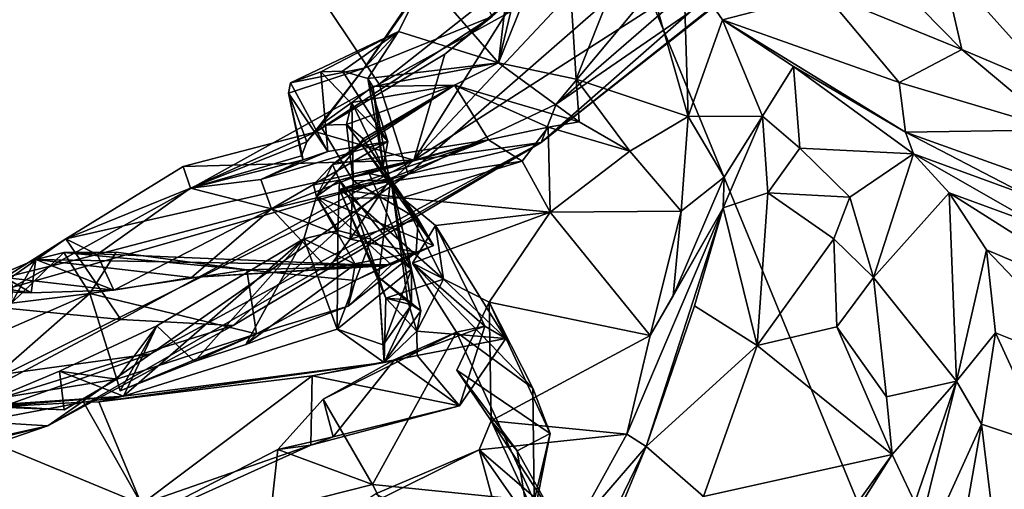
# Model space of a CAD drawing. Units: metres. Extents: x 18.8 to 32.3, y -5.2 to 8.3.
# Drawn here: x 27.1 to 28.4, y -2.2 to -1.6 of the extents above; entities that cross this region are included whole.
import ezdxf

# ---------------------------------------------------------------- set-up
doc = ezdxf.new("R2010")
doc.units = ezdxf.units.M

msp = doc.modelspace()

# ---------------------------------------------------------------- linework, layer by layer
at = {"layer": '1'}
for points in [[(26.8157, 1.0775, 7.9796), (26.8176, -3.8455, 8.0421), (29.3479, -5.0745, 8.0698)], [(26.8157, 1.0775, 7.9796), (29.3479, -5.0745, 8.0698), (30.1303, -3.622, 8.0656)], [(26.8157, 1.0775, 7.9796), (30.1303, -3.622, 8.0656), (31.7605, -3.4976, 8.0267)], [(31.7776, -2.5566, 8.0171), (26.8157, 1.0775, 7.9796), (31.7605, -3.4976, 8.0267)], [(26.8157, 1.0775, 7.9796), (31.7776, -2.5566, 8.0171), (31.8392, -0.8357, 7.9924)], [(27.0741, -1.9242, -1.5052), (26.6607, -0.3389, -1.5653), (27.5476, -1.6622, -1.5119)], [(27.5476, -1.6622, -1.5119), (26.6607, -0.3389, -1.5653), (27.8444, -1.4284, -1.5225)], [(27.7762, -1.6881, -1.387), (28.0125, -1.4053, -1.484), (28.2924, -1.2407, -1.4056)], [(27.7762, -1.6881, -1.387), (28.2924, -1.2407, -1.4056), (28.1303, -1.4437, -1.3011)], [(28.1047, -1.4327, -1.071), (27.7568, -1.7374, -1.2046), (28.2547, -1.3425, -1.2086)], [(27.7568, -1.7374, -1.2046), (28.1303, -1.4437, -1.3011), (28.2547, -1.3425, -1.2086)], [(27.7016, -1.6347, 0.0753), (27.6067, -1.526, -0.563), (27.7299, -1.3948, -0.2458)], [(27.7016, -1.6347, 0.0753), (27.7299, -1.3948, -0.2458), (27.7585, -1.3978, -0.0573)], [(27.7016, -1.6347, 0.0753), (27.7585, -1.3978, -0.0573), (27.787, -1.4225, 0.1392)], [(27.5476, -1.6622, -1.5119), (28.0125, -1.4053, -1.484), (27.5847, -1.7783, -1.4416)], [(27.5476, -1.6622, -1.5119), (27.8444, -1.4284, -1.5225), (28.0125, -1.4053, -1.484)], [(27.5847, -1.7783, -1.4416), (28.0125, -1.4053, -1.484), (27.7762, -1.6881, -1.387)], [(27.7281, -1.5433, -0.9108), (27.5923, -1.7604, -0.9915), (27.9229, -1.4081, -0.9029)], [(27.9229, -1.4081, -0.9029), (27.5923, -1.7604, -0.9915), (28.1047, -1.4327, -1.071)], [(27.8018, -1.6558, 0.4545), (27.7016, -1.6347, 0.0753), (27.787, -1.4225, 0.1392)], [(27.8018, -1.6558, 0.4545), (27.787, -1.4225, 0.1392), (27.8779, -1.4639, 0.553)], [(27.5923, -1.7604, -0.9915), (27.7568, -1.7374, -1.2046), (28.1047, -1.4327, -1.071)], [(27.7568, -1.7374, -1.2046), (27.7762, -1.6881, -1.387), (28.1303, -1.4437, -1.3011)], [(28.2731, -1.5012, 0.9964), (28.2904, -1.438, 1.3732), (28.4246, -1.6704, 1.7067)], [(28.2904, -1.438, 1.3732), (28.3559, -1.5117, 1.6186), (28.4246, -1.6704, 1.7067)], [(27.8018, -1.6558, 0.4545), (27.8779, -1.4639, 0.553), (27.9466, -1.7038, 1.0448)], [(27.9466, -1.7038, 1.0448), (27.8779, -1.4639, 0.553), (27.9406, -1.506, 0.798)], [(27.6067, -1.526, -0.563), (27.5279, -1.6414, -0.8278), (27.6448, -1.4757, -0.6174)], [(27.6448, -1.4757, -0.6174), (27.5279, -1.6414, -0.8278), (27.6933, -1.575, -0.8064)], [(27.9466, -1.7038, 1.0448), (27.9406, -1.506, 0.798), (27.991, -1.5793, 1.0588)], [(27.991, -1.5793, 1.0588), (27.9406, -1.506, 0.798), (28.1227, -1.5449, 0.6612)], [(28.3001, -1.6176, 1.2463), (28.2215, -1.5373, 0.7901), (28.2731, -1.5012, 0.9964)], [(28.2731, -1.5012, 0.9964), (28.4246, -1.6704, 1.7067), (28.3001, -1.6176, 1.2463)], [(27.5723, -1.5944, -0.4503), (27.5279, -1.6414, -0.8278), (27.6067, -1.526, -0.563)], [(27.5723, -1.5944, -0.4503), (27.6067, -1.526, -0.563), (27.7016, -1.6347, 0.0753)], [(28.3001, -1.6176, 1.2463), (28.1227, -1.5449, 0.6612), (28.2215, -1.5373, 0.7901)], [(27.7281, -1.5433, -0.9108), (27.6324, -1.6237, -0.9191), (27.5923, -1.7604, -0.9915)], [(27.6933, -1.575, -0.8064), (27.6324, -1.6237, -0.9191), (27.7281, -1.5433, -0.9108)], [(27.991, -1.5793, 1.0588), (28.1227, -1.5449, 0.6612), (28.219, -1.6602, 1.2829)], [(28.219, -1.6602, 1.2829), (28.1227, -1.5449, 0.6612), (28.3001, -1.6176, 1.2463)], [(27.4656, -1.7238, -0.9144), (27.6324, -1.6237, -0.9191), (27.6933, -1.575, -0.8064)], [(27.5279, -1.6414, -0.8278), (27.4656, -1.7238, -0.9144), (27.6933, -1.575, -0.8064)], [(27.9466, -1.7038, 1.0448), (27.991, -1.5793, 1.0588), (28.0427, -1.7034, 1.3462)], [(28.0427, -1.7034, 1.3462), (27.991, -1.5793, 1.0588), (28.0827, -1.6394, 1.3757)], [(28.0827, -1.6394, 1.3757), (27.991, -1.5793, 1.0588), (28.2273, -1.7242, 1.688)], [(28.2273, -1.7242, 1.688), (27.991, -1.5793, 1.0588), (28.219, -1.6602, 1.2829)], [(27.4719, -1.6462, -0.4273), (27.4328, -1.6605, -0.5463), (27.5723, -1.5944, -0.4503)], [(27.5723, -1.5944, -0.4503), (27.4328, -1.6605, -0.5463), (27.5279, -1.6414, -0.8278)], [(27.4719, -1.6462, -0.4273), (27.5723, -1.5944, -0.4503), (27.5, -1.6455, -0.3346)], [(27.5326, -1.655, -0.1833), (27.5, -1.6455, -0.3346), (27.5723, -1.5944, -0.4503)], [(27.5723, -1.5944, -0.4503), (27.7016, -1.6347, 0.0753), (27.5326, -1.655, -0.1833)], [(27.4656, -1.7238, -0.9144), (27.5923, -1.7604, -0.9915), (27.6324, -1.6237, -0.9191)], [(28.219, -1.6602, 1.2829), (28.3001, -1.6176, 1.2463), (28.4239, -1.7212, 1.7387)], [(28.4239, -1.7212, 1.7387), (28.3001, -1.6176, 1.2463), (28.4246, -1.6704, 1.7067)], [(27.5392, -1.6653, -0.0959), (27.5326, -1.655, -0.1833), (27.7016, -1.6347, 0.0753)], [(27.6449, -1.6634, 0.2038), (27.5392, -1.6653, -0.0959), (27.7016, -1.6347, 0.0753)], [(27.6449, -1.6634, 0.2038), (27.7016, -1.6347, 0.0753), (27.8055, -1.711, 0.6625)], [(27.8055, -1.711, 0.6625), (27.7016, -1.6347, 0.0753), (27.8018, -1.6558, 0.4545)], [(28.0908, -1.745, 1.562), (28.0427, -1.7034, 1.3462), (28.0827, -1.6394, 1.3757)], [(28.0908, -1.745, 1.562), (28.0827, -1.6394, 1.3757), (28.2377, -1.752, 1.9394)], [(28.2377, -1.752, 1.9394), (28.0827, -1.6394, 1.3757), (28.2273, -1.7242, 1.688)], [(27.4301, -1.674, -0.6665), (27.454, -1.7368, -0.8333), (27.5279, -1.6414, -0.8278)], [(27.4328, -1.6605, -0.5463), (27.4301, -1.674, -0.6665), (27.5279, -1.6414, -0.8278)], [(27.4719, -1.6462, -0.4273), (27.481, -1.7491, -0.5236), (27.4328, -1.6605, -0.5463)], [(27.5279, -1.6414, -0.8278), (27.454, -1.7368, -0.8333), (27.4656, -1.7238, -0.9144)], [(27.4719, -1.6462, -0.4273), (27.5, -1.6455, -0.3346), (27.5586, -1.7362, -0.3351)], [(27.4719, -1.6462, -0.4273), (27.5586, -1.7362, -0.3351), (27.481, -1.7491, -0.5236)], [(27.5, -1.6455, -0.3346), (27.5326, -1.655, -0.1833), (27.5586, -1.7362, -0.3351)], [(27.0741, -1.9242, -1.5052), (27.5476, -1.6622, -1.5119), (27.5847, -1.7783, -1.4416)], [(27.4301, -1.674, -0.6665), (27.4328, -1.6605, -0.5463), (27.481, -1.7491, -0.5236)], [(27.4872, -1.7658, 0.4706), (27.5233, -1.7385, 0.2596), (27.6449, -1.6634, 0.2038)], [(27.4872, -1.7658, 0.4706), (27.6449, -1.6634, 0.2038), (27.6885, -1.7342, 0.6355)], [(27.5269, -1.7327, 0.2199), (27.505, -1.7142, 0.0664), (27.6449, -1.6634, 0.2038)], [(27.505, -1.7142, 0.0664), (27.5123, -1.6858, -0.0914), (27.6449, -1.6634, 0.2038)], [(27.5123, -1.6858, -0.0914), (27.5392, -1.6653, -0.0959), (27.6449, -1.6634, 0.2038)], [(27.5392, -1.6653, -0.0959), (27.5123, -1.6858, -0.0914), (27.5608, -1.786, -0.1338)], [(27.5233, -1.7385, 0.2596), (27.5269, -1.7327, 0.2199), (27.6449, -1.6634, 0.2038)], [(27.5527, -1.7678, -0.207), (27.5326, -1.655, -0.1833), (27.5392, -1.6653, -0.0959)], [(27.5326, -1.655, -0.1833), (27.5527, -1.7678, -0.207), (27.5586, -1.7362, -0.3351)], [(27.5527, -1.7678, -0.207), (27.5392, -1.6653, -0.0959), (27.5608, -1.786, -0.1338)], [(27.6885, -1.7342, 0.6355), (27.6449, -1.6634, 0.2038), (27.7656, -1.7178, 0.9229)], [(27.7656, -1.7178, 0.9229), (27.6449, -1.6634, 0.2038), (27.8055, -1.711, 0.6625)], [(27.8713, -1.7488, 0.9988), (27.8055, -1.711, 0.6625), (27.8018, -1.6558, 0.4545)], [(27.8713, -1.7488, 0.9988), (27.8018, -1.6558, 0.4545), (27.9466, -1.7038, 1.0448)], [(28.2273, -1.7242, 1.688), (28.219, -1.6602, 1.2829), (28.4239, -1.7212, 1.7387)], [(27.4301, -1.674, -0.6665), (27.4494, -1.76, -0.6754), (27.4469, -1.7546, -0.752)], [(27.4301, -1.674, -0.6665), (27.481, -1.7491, -0.5236), (27.4494, -1.76, -0.6754)], [(27.454, -1.7368, -0.8333), (27.4301, -1.674, -0.6665), (27.4469, -1.7546, -0.752)], [(27.5123, -1.6858, -0.0914), (27.4711, -1.7152, -0.0311), (27.5136, -1.7869, -0.0168)], [(27.505, -1.7142, 0.0664), (27.4711, -1.7152, -0.0311), (27.5123, -1.6858, -0.0914)], [(27.5136, -1.7869, -0.0168), (27.5608, -1.786, -0.1338), (27.5123, -1.6858, -0.0914)], [(27.7568, -1.7374, -1.2046), (27.5847, -1.7783, -1.4416), (27.7762, -1.6881, -1.387)], [(27.9373, -1.8263, 1.2797), (27.8713, -1.7488, 0.9988), (27.9466, -1.7038, 1.0448)], [(27.9373, -1.8263, 1.2797), (27.9466, -1.7038, 1.0448), (27.9931, -1.7824, 1.3268)], [(27.9931, -1.7824, 1.3268), (27.9466, -1.7038, 1.0448), (28.0427, -1.7034, 1.3462)], [(27.9916, -1.8217, 1.7078), (27.9931, -1.7824, 1.3268), (28.0427, -1.7034, 1.3462)], [(28.0495, -1.8024, 1.6581), (27.9916, -1.8217, 1.7078), (28.0427, -1.7034, 1.3462)], [(28.0495, -1.8024, 1.6581), (28.0427, -1.7034, 1.3462), (28.0908, -1.745, 1.562)], [(27.5136, -1.7869, -0.0168), (27.4711, -1.7152, -0.0311), (27.505, -1.7142, 0.0664)], [(27.5136, -1.7869, -0.0168), (27.505, -1.7142, 0.0664), (27.5977, -1.8365, 0.0949)], [(27.505, -1.7142, 0.0664), (27.5269, -1.7327, 0.2199), (27.5977, -1.8365, 0.0949)], [(27.8713, -1.7488, 0.9988), (27.7656, -1.7178, 0.9229), (27.8055, -1.711, 0.6625)], [(27.4656, -1.7238, -0.9144), (27.2943, -1.7687, -0.8991), (27.5923, -1.7604, -0.9915)], [(27.3039, -1.7967, -0.7161), (27.2943, -1.7687, -0.8991), (27.4656, -1.7238, -0.9144)], [(27.3039, -1.7967, -0.7161), (27.4656, -1.7238, -0.9144), (27.454, -1.7368, -0.8333)], [(27.7321, -1.7616, 0.9106), (27.6885, -1.7342, 0.6355), (27.7656, -1.7178, 0.9229)], [(27.7682, -1.8273, 1.1725), (27.7321, -1.7616, 0.9106), (27.7656, -1.7178, 0.9229)], [(27.7682, -1.8273, 1.1725), (27.7656, -1.7178, 0.9229), (27.8713, -1.7488, 0.9988)], [(28.4949, -1.8201, 2.0718), (28.2273, -1.7242, 1.688), (28.4239, -1.7212, 1.7387)], [(28.2377, -1.752, 1.9394), (28.2273, -1.7242, 1.688), (28.3847, -1.8059, 1.9226)], [(28.3847, -1.8059, 1.9226), (28.2273, -1.7242, 1.688), (28.4949, -1.8201, 2.0718)], [(27.1193, -2.1031, -1.2105), (27.2526, -2.0103, -1.3548), (27.7568, -1.7374, -1.2046)], [(27.1193, -2.1031, -1.2105), (27.7568, -1.7374, -1.2046), (27.359, -1.9738, -1.137)], [(27.2526, -2.0103, -1.3548), (27.5847, -1.7783, -1.4416), (27.7568, -1.7374, -1.2046)], [(27.3039, -1.7967, -0.7161), (27.454, -1.7368, -0.8333), (27.4469, -1.7546, -0.752)], [(27.359, -1.9738, -1.137), (27.7568, -1.7374, -1.2046), (27.5923, -1.7604, -0.9915)], [(27.3945, -1.7853, -0.4754), (27.481, -1.7491, -0.5236), (27.5586, -1.7362, -0.3351)], [(27.4083, -1.8232, -0.3436), (27.3945, -1.7853, -0.4754), (27.5586, -1.7362, -0.3351)], [(27.4083, -1.8232, -0.3436), (27.5586, -1.7362, -0.3351), (27.5527, -1.7678, -0.207)], [(27.4872, -1.7658, 0.4706), (27.4666, -1.8073, 0.4586), (27.5233, -1.7385, 0.2596)], [(27.6176, -1.8704, 0.2135), (27.5233, -1.7385, 0.2596), (27.4666, -1.8073, 0.4586)], [(27.496, -1.7863, 0.5404), (27.4872, -1.7658, 0.4706), (27.6885, -1.7342, 0.6355)], [(27.5345, -1.7776, 0.6536), (27.496, -1.7863, 0.5404), (27.6885, -1.7342, 0.6355)], [(27.5625, -1.7837, 0.6895), (27.6885, -1.7342, 0.6355), (27.4963, -1.7983, 0.7993)], [(27.4963, -1.7983, 0.7993), (27.6885, -1.7342, 0.6355), (27.7321, -1.7616, 0.9106)], [(27.5269, -1.7327, 0.2199), (27.5233, -1.7385, 0.2596), (27.6176, -1.8704, 0.2135)], [(27.5269, -1.7327, 0.2199), (27.6176, -1.8704, 0.2135), (27.5977, -1.8365, 0.0949)], [(27.5625, -1.7837, 0.6895), (27.5345, -1.7776, 0.6536), (27.6885, -1.7342, 0.6355)], [(27.3039, -1.7967, -0.7161), (27.4469, -1.7546, -0.752), (27.4494, -1.76, -0.6754)], [(27.3945, -1.7853, -0.4754), (27.4494, -1.76, -0.6754), (27.481, -1.7491, -0.5236)], [(27.9373, -1.8263, 1.2797), (27.7682, -1.8273, 1.1725), (27.8713, -1.7488, 0.9988)], [(28.0495, -1.8024, 1.6581), (28.0908, -1.745, 1.562), (28.1552, -1.8082, 1.7974)], [(28.1552, -1.8082, 1.7974), (28.0908, -1.745, 1.562), (28.2377, -1.752, 1.9394)], [(28.1859, -1.9119, 2.0025), (28.1552, -1.8082, 1.7974), (28.2377, -1.752, 1.9394)], [(28.1859, -1.9119, 2.0025), (28.2377, -1.752, 1.9394), (28.2834, -1.8024, 2.1171)], [(28.2377, -1.752, 1.9394), (28.3847, -1.8059, 1.9226), (28.401, -1.8456, 2.0714)], [(28.2834, -1.8024, 2.1171), (28.2377, -1.752, 1.9394), (28.401, -1.8456, 2.0714)], [(27.2943, -1.7687, -0.8991), (27.1427, -1.8621, -0.8994), (27.5923, -1.7604, -0.9915)], [(27.1427, -1.8621, -0.8994), (27.2138, -1.9658, -0.9916), (27.5923, -1.7604, -0.9915)], [(27.2138, -1.9658, -0.9916), (27.359, -1.9738, -1.137), (27.5923, -1.7604, -0.9915)], [(27.3945, -1.7853, -0.4754), (27.3039, -1.7967, -0.7161), (27.4494, -1.76, -0.6754)], [(27.4624, -1.7924, 0.506), (27.4666, -1.8073, 0.4586), (27.4872, -1.7658, 0.4706)], [(27.4624, -1.7924, 0.506), (27.4872, -1.7658, 0.4706), (27.496, -1.7863, 0.5404)], [(27.4963, -1.7983, 0.7993), (27.7321, -1.7616, 0.9106), (27.5772, -1.8088, 0.9586)], [(27.5772, -1.8088, 0.9586), (27.7321, -1.7616, 0.9106), (27.7682, -1.8273, 1.1725)], [(27.0656, -2.0362, -1.4449), (27.0741, -1.9242, -1.5052), (27.5847, -1.7783, -1.4416)], [(27.2526, -2.0103, -1.3548), (27.0656, -2.0362, -1.4449), (27.5847, -1.7783, -1.4416)], [(27.3039, -1.7967, -0.7161), (27.1427, -1.8621, -0.8994), (27.2943, -1.7687, -0.8991)], [(27.4083, -1.8232, -0.3436), (27.5527, -1.7678, -0.207), (27.5608, -1.786, -0.1338)], [(27.496, -1.7863, 0.5404), (27.5345, -1.7776, 0.6536), (27.5892, -1.901, 0.6068)], [(27.5345, -1.7776, 0.6536), (27.5625, -1.7837, 0.6895), (27.5892, -1.901, 0.6068)], [(27.4083, -1.8232, -0.3436), (27.3039, -1.7967, -0.7161), (27.3945, -1.7853, -0.4754)], [(27.5098, -1.8625, -0.11), (27.4083, -1.8232, -0.3436), (27.5608, -1.786, -0.1338)], [(27.4666, -1.8073, 0.4586), (27.4624, -1.7924, 0.506), (27.496, -1.7863, 0.5404)], [(27.4938, -1.851, 0.4815), (27.4666, -1.8073, 0.4586), (27.496, -1.7863, 0.5404)], [(27.4938, -1.851, 0.4815), (27.496, -1.7863, 0.5404), (27.5371, -1.8623, 0.5378)], [(27.5371, -1.8623, 0.5378), (27.496, -1.7863, 0.5404), (27.5892, -1.901, 0.6068)], [(27.4963, -1.7983, 0.7993), (27.5465, -1.9112, 0.7563), (27.5625, -1.7837, 0.6895)], [(27.5136, -1.7869, -0.0168), (27.5098, -1.8625, -0.11), (27.5608, -1.786, -0.1338)], [(27.5098, -1.8625, -0.11), (27.5136, -1.7869, -0.0168), (27.5977, -1.8365, 0.0949)], [(27.5838, -1.9406, 0.7113), (27.5625, -1.7837, 0.6895), (27.5465, -1.9112, 0.7563)], [(27.5892, -1.947, 0.6966), (27.5892, -1.901, 0.6068), (27.5625, -1.7837, 0.6895)], [(27.5892, -1.947, 0.6966), (27.5625, -1.7837, 0.6895), (27.601, -1.9547, 0.7042)], [(27.5838, -1.9406, 0.7113), (27.601, -1.9547, 0.7042), (27.5625, -1.7837, 0.6895)], [(27.9272, -1.9355, 1.5784), (27.9373, -1.8263, 1.2797), (27.9931, -1.7824, 1.3268)], [(27.9272, -1.9355, 1.5784), (27.9931, -1.7824, 1.3268), (27.9916, -1.8217, 1.7078)], [(27.1833, -1.8822, -0.7779), (27.1427, -1.8621, -0.8994), (27.3039, -1.7967, -0.7161)], [(27.4083, -1.8232, -0.3436), (27.1833, -1.8822, -0.7779), (27.3039, -1.7967, -0.7161)], [(27.4963, -1.7983, 0.7993), (27.5117, -1.8093, 0.8734), (27.5558, -1.9383, 0.7551)], [(27.4963, -1.7983, 0.7993), (27.5558, -1.9383, 0.7551), (27.5465, -1.9112, 0.7563)], [(27.5772, -1.8088, 0.9586), (27.5117, -1.8093, 0.8734), (27.4963, -1.7983, 0.7993)], [(28.0355, -1.9996, 2.0795), (27.9916, -1.8217, 1.7078), (28.0495, -1.8024, 1.6581)], [(28.0355, -1.9996, 2.0795), (28.0495, -1.8024, 1.6581), (28.1346, -1.8621, 1.8622)], [(28.1346, -1.8621, 1.8622), (28.0495, -1.8024, 1.6581), (28.1552, -1.8082, 1.7974)], [(28.293, -2.0455, 2.378), (28.1859, -1.9119, 2.0025), (28.2834, -1.8024, 2.1171)], [(28.2834, -1.8024, 2.1171), (28.401, -1.8456, 2.0714), (28.5386, -1.9639, 2.4163)], [(28.293, -2.0455, 2.378), (28.2834, -1.8024, 2.1171), (28.3316, -1.8763, 2.3176)], [(28.3316, -1.8763, 2.3176), (28.2834, -1.8024, 2.1171), (28.5386, -1.9639, 2.4163)], [(27.4501, -1.8617, 0.4521), (27.4666, -1.8073, 0.4586), (27.4938, -1.851, 0.4815)], [(27.4501, -1.8617, 0.4521), (27.5165, -1.8946, 0.3956), (27.4666, -1.8073, 0.4586)], [(27.5633, -1.8956, 0.3293), (27.4666, -1.8073, 0.4586), (27.5165, -1.8946, 0.3956)], [(27.5633, -1.8956, 0.3293), (27.6176, -1.8704, 0.2135), (27.4666, -1.8073, 0.4586)], [(27.5117, -1.8093, 0.8734), (27.5772, -1.8088, 0.9586), (27.6303, -1.9138, 0.8743)], [(27.5558, -1.9383, 0.7551), (27.5117, -1.8093, 0.8734), (27.6303, -1.9138, 0.8743)], [(27.5772, -1.8088, 0.9586), (27.6203, -1.8445, 1.1038), (27.6303, -1.9138, 0.8743)], [(27.6203, -1.8445, 1.1038), (27.5772, -1.8088, 0.9586), (27.7682, -1.8273, 1.1725)], [(28.1859, -1.9119, 2.0025), (28.1346, -1.8621, 1.8622), (28.1552, -1.8082, 1.7974)], [(27.2045, -1.928, -0.6511), (27.1833, -1.8822, -0.7779), (27.4083, -1.8232, -0.3436)], [(27.3052, -1.9119, -0.4287), (27.2045, -1.928, -0.6511), (27.4083, -1.8232, -0.3436)], [(27.4813, -1.9005, -0.1041), (27.3052, -1.9119, -0.4287), (27.4083, -1.8232, -0.3436)], [(27.4813, -1.9005, -0.1041), (27.4083, -1.8232, -0.3436), (27.5098, -1.8625, -0.11)], [(27.6893, -1.9437, 1.3932), (27.5903, -1.8933, 1.2096), (27.7682, -1.8273, 1.1725)], [(27.5903, -1.8933, 1.2096), (27.6203, -1.8445, 1.1038), (27.7682, -1.8273, 1.1725)], [(27.6893, -1.9437, 1.3932), (27.7682, -1.8273, 1.1725), (27.8976, -1.9865, 1.6489)], [(27.8976, -1.9865, 1.6489), (27.7682, -1.8273, 1.1725), (27.9373, -1.8263, 1.2797)], [(27.8673, -2.1142, 1.8862), (27.8976, -1.9865, 1.6489), (27.9916, -1.8217, 1.7078)], [(27.8673, -2.1142, 1.8862), (27.9916, -1.8217, 1.7078), (27.8921, -2.1301, 2.2879)], [(27.8921, -2.1301, 2.2879), (27.9916, -1.8217, 1.7078), (27.9547, -1.9482, 1.9891)], [(27.8976, -1.9865, 1.6489), (27.9272, -1.9355, 1.5784), (27.9916, -1.8217, 1.7078)], [(27.8976, -1.9865, 1.6489), (27.9373, -1.8263, 1.2797), (27.9272, -1.9355, 1.5784)], [(28.0355, -1.9996, 2.0795), (27.9547, -1.9482, 1.9891), (27.9916, -1.8217, 1.7078)], [(27.5098, -1.8625, -0.11), (27.5977, -1.8365, 0.0949), (27.5951, -1.8791, 0.1108)], [(27.5951, -1.8791, 0.1108), (27.5977, -1.8365, 0.0949), (27.6176, -1.8704, 0.2135)], [(27.4501, -1.8617, 0.4521), (27.4938, -1.851, 0.4815), (27.4931, -1.9784, 0.5832)], [(27.4931, -1.9784, 0.5832), (27.4938, -1.851, 0.4815), (27.5371, -1.8623, 0.5378)], [(27.684, -1.9744, 1.1096), (27.6203, -1.8445, 1.1038), (27.5903, -1.8933, 1.2096)], [(27.6303, -1.9138, 0.8743), (27.6203, -1.8445, 1.1038), (27.7108, -1.9905, 0.9933)], [(27.6203, -1.8445, 1.1038), (27.684, -1.9744, 1.1096), (27.7108, -1.9905, 0.9933)], [(27.0639, -1.9119, -0.8617), (27.0216, -1.9472, -0.914), (27.1427, -1.8621, -0.8994)], [(27.1427, -1.8621, -0.8994), (27.0216, -1.9472, -0.914), (27.2138, -1.9658, -0.9916)], [(27.0639, -1.9119, -0.8617), (27.1427, -1.8621, -0.8994), (27.1833, -1.8822, -0.7779)], [(27.217, -2.0651, 0.4067), (27.2603, -1.974, 0.3455), (27.4501, -1.8617, 0.4521)], [(27.4931, -1.9784, 0.5832), (27.217, -2.0651, 0.4067), (27.4501, -1.8617, 0.4521)], [(27.2603, -1.974, 0.3455), (27.3087, -2.0204, 0.2877), (27.4501, -1.8617, 0.4521)], [(27.4501, -1.8617, 0.4521), (27.3087, -2.0204, 0.2877), (27.3752, -1.9984, 0.339)], [(27.4501, -1.8617, 0.4521), (27.3752, -1.9984, 0.339), (27.5165, -1.8946, 0.3956)], [(27.5951, -1.8791, 0.1108), (27.4813, -1.9005, -0.1041), (27.5098, -1.8625, -0.11)], [(27.4931, -1.9784, 0.5832), (27.5371, -1.8623, 0.5378), (27.5892, -1.901, 0.6068)], [(28.1384, -1.9756, 2.0543), (28.0355, -1.9996, 2.0795), (28.1346, -1.8621, 1.8622)], [(28.1384, -1.9756, 2.0543), (28.1346, -1.8621, 1.8622), (28.1859, -1.9119, 2.0025)], [(27.0724, -1.9448, -0.2406), (27.1401, -1.8796, -0.1841), (27.1738, -1.9323, -0.0419)], [(27.1039, -1.8885, -0.2929), (27.1401, -1.8796, -0.1841), (27.0724, -1.9448, -0.2406)], [(27.1401, -1.8796, -0.1841), (27.1039, -1.8885, -0.2929), (27.5547, -1.8968, 0.1201)], [(27.1738, -1.9323, -0.0419), (27.1401, -1.8796, -0.1841), (27.2077, -1.879, -0.0491)], [(27.2077, -1.879, -0.0491), (27.1401, -1.8796, -0.1841), (27.3763, -1.902, 0.1311)], [(27.5547, -1.8968, 0.1201), (27.3763, -1.902, 0.1311), (27.1401, -1.8796, -0.1841)], [(27.3763, -1.902, 0.1311), (27.1738, -1.9323, -0.0419), (27.2077, -1.879, -0.0491)], [(27.5547, -1.8968, 0.1201), (27.4813, -1.9005, -0.1041), (27.5951, -1.8791, 0.1108)], [(27.5075, -1.9488, 0.362), (27.5951, -1.8791, 0.1108), (27.5633, -1.8956, 0.3293)], [(27.5075, -1.9488, 0.362), (27.5166, -1.9155, 0.2314), (27.5951, -1.8791, 0.1108)], [(27.5166, -1.9155, 0.2314), (27.5547, -1.8968, 0.1201), (27.5951, -1.8791, 0.1108)], [(27.5633, -1.8956, 0.3293), (27.5951, -1.8791, 0.1108), (27.6176, -1.8704, 0.2135)], [(28.3435, -1.9831, 2.4368), (28.293, -2.0455, 2.378), (28.3316, -1.8763, 2.3176)], [(28.3435, -1.9831, 2.4368), (28.3316, -1.8763, 2.3176), (28.4899, -2.0416, 2.7416)], [(28.4899, -2.0416, 2.7416), (28.3316, -1.8763, 2.3176), (28.5386, -1.9639, 2.4163)], [(27.0724, -1.9448, -0.2406), (27.0274, -1.921, -0.4856), (27.1039, -1.8885, -0.2929)], [(27.0274, -1.921, -0.4856), (27.0979, -1.9315, -0.7388), (27.1039, -1.8885, -0.2929)], [(27.2045, -1.928, -0.6511), (27.0639, -1.9119, -0.8617), (27.1833, -1.8822, -0.7779)], [(27.1039, -1.8885, -0.2929), (27.0979, -1.9315, -0.7388), (27.2045, -1.928, -0.6511)], [(27.1039, -1.8885, -0.2929), (27.2045, -1.928, -0.6511), (27.3052, -1.9119, -0.4287)], [(27.1039, -1.8885, -0.2929), (27.3052, -1.9119, -0.4287), (27.5547, -1.8968, 0.1201)], [(27.5165, -1.8946, 0.3956), (27.3752, -1.9984, 0.339), (27.5075, -1.9488, 0.362)], [(27.5165, -1.8946, 0.3956), (27.5075, -1.9488, 0.362), (27.5633, -1.8956, 0.3293)], [(27.6472, -1.9822, 1.1737), (27.5903, -1.8933, 1.2096), (27.746, -2.0548, 1.2992)], [(27.5903, -1.8933, 1.2096), (27.6893, -1.9437, 1.3932), (27.746, -2.0548, 1.2992)], [(27.6472, -1.9822, 1.1737), (27.684, -1.9744, 1.1096), (27.5903, -1.8933, 1.2096)], [(27.3888, -1.9843, 0.284), (27.1738, -1.9323, -0.0419), (27.3763, -1.902, 0.1311)], [(27.4813, -1.9005, -0.1041), (27.5547, -1.8968, 0.1201), (27.3052, -1.9119, -0.4287)], [(27.5166, -1.9155, 0.2314), (27.3763, -1.902, 0.1311), (27.5547, -1.8968, 0.1201)], [(27.3888, -1.9843, 0.284), (27.3763, -1.902, 0.1311), (27.5166, -1.9155, 0.2314)], [(27.4931, -1.9784, 0.5832), (27.5892, -1.901, 0.6068), (27.5524, -1.9986, 0.6779)], [(27.5892, -1.947, 0.6966), (27.5524, -1.9986, 0.6779), (27.5892, -1.901, 0.6068)], [(27.0117, -1.928, -0.742), (27.0639, -1.9119, -0.8617), (27.0979, -1.9315, -0.7388)], [(27.0979, -1.9315, -0.7388), (27.0639, -1.9119, -0.8617), (27.2045, -1.928, -0.6511)], [(27.3888, -1.9843, 0.284), (27.5166, -1.9155, 0.2314), (27.5075, -1.9488, 0.362)], [(27.5524, -1.9986, 0.6779), (27.5465, -1.9112, 0.7563), (27.5537, -2.0215, 0.7085)], [(27.5465, -1.9112, 0.7563), (27.5524, -1.9986, 0.6779), (27.5892, -1.947, 0.6966)], [(27.5838, -1.9406, 0.7113), (27.5465, -1.9112, 0.7563), (27.5892, -1.947, 0.6966)], [(27.5537, -2.0215, 0.7085), (27.5465, -1.9112, 0.7563), (27.5558, -1.9383, 0.7551)], [(27.5558, -1.9383, 0.7551), (27.6303, -1.9138, 0.8743), (27.5959, -1.9812, 0.7675)], [(27.5959, -1.9812, 0.7675), (27.6303, -1.9138, 0.8743), (27.7108, -1.9905, 0.9933)], [(28.2026, -2.0659, 2.1968), (28.1384, -1.9756, 2.0543), (28.1859, -1.9119, 2.0025)], [(28.2026, -2.0659, 2.1968), (28.1859, -1.9119, 2.0025), (28.293, -2.0455, 2.378)], [(27.0108, -2.0749, -0.0729), (26.9909, -2.0121, -0.2442), (27.1738, -1.9323, -0.0419)], [(26.9909, -2.0121, -0.2442), (27.0724, -1.9448, -0.2406), (27.1738, -1.9323, -0.0419)], [(27.2085, -2.0432, 0.1841), (27.0108, -2.0749, -0.0729), (27.1738, -1.9323, -0.0419)], [(27.0274, -1.921, -0.4856), (27.0117, -1.928, -0.742), (27.0979, -1.9315, -0.7388)], [(27.2085, -2.0432, 0.1841), (27.1738, -1.9323, -0.0419), (27.3888, -1.9843, 0.284)], [(27.5892, -1.947, 0.6966), (27.5537, -2.0215, 0.7085), (27.5558, -1.9383, 0.7551)], [(27.5558, -1.9383, 0.7551), (27.5959, -1.9812, 0.7675), (27.5838, -1.9406, 0.7113)], [(27.5558, -1.9383, 0.7551), (27.5838, -1.9406, 0.7113), (27.5892, -1.947, 0.6966)], [(27.5838, -1.9406, 0.7113), (27.5959, -1.9812, 0.7675), (27.601, -1.9547, 0.7042)], [(27.6476, -2.0315, 1.5797), (27.7683, -2.113, 1.4131), (27.6893, -1.9437, 1.3932)], [(27.6921, -2.0968, 1.7634), (27.6476, -2.0315, 1.5797), (27.6893, -1.9437, 1.3932)], [(27.8976, -1.9865, 1.6489), (27.6921, -2.0968, 1.7634), (27.6893, -1.9437, 1.3932)], [(27.7683, -2.113, 1.4131), (27.746, -2.0548, 1.2992), (27.6893, -1.9437, 1.3932)], [(27.0216, -1.9472, -0.914), (26.9726, -2.0944, -1.0184), (27.2138, -1.9658, -0.9916)], [(27.3752, -1.9984, 0.339), (27.3888, -1.9843, 0.284), (27.5075, -1.9488, 0.362)], [(27.5892, -1.947, 0.6966), (27.601, -1.9547, 0.7042), (27.5537, -2.0215, 0.7085)], [(27.5959, -1.9812, 0.7675), (27.5537, -2.0215, 0.7085), (27.601, -1.9547, 0.7042)], [(27.8921, -2.1301, 2.2879), (27.9547, -1.9482, 1.9891), (28.0355, -1.9996, 2.0795)], [(26.9726, -2.0944, -1.0184), (27.359, -1.9738, -1.137), (27.2138, -1.9658, -0.9916)], [(26.9726, -2.0944, -1.0184), (27.1193, -2.1031, -1.2105), (27.359, -1.9738, -1.137)], [(27.217, -2.0651, 0.4067), (27.1344, -2.0325, 0.22), (27.2603, -1.974, 0.3455)], [(27.1344, -2.0325, 0.22), (27.2085, -2.0432, 0.1841), (27.2603, -1.974, 0.3455)], [(27.2603, -1.974, 0.3455), (27.2085, -2.0432, 0.1841), (27.2127, -2.0582, 0.2006)], [(27.2603, -1.974, 0.3455), (27.2127, -2.0582, 0.2006), (27.3087, -2.0204, 0.2877)], [(27.5537, -2.0215, 0.7085), (27.217, -2.0651, 0.4067), (27.4931, -1.9784, 0.5832)], [(27.4752, -2.0687, 1.0611), (27.5675, -2.0176, 1.1087), (27.6472, -1.9822, 1.1737)], [(27.5386, -2.179, 1.1925), (27.4752, -2.0687, 1.0611), (27.6472, -1.9822, 1.1737)], [(27.5537, -2.0215, 0.7085), (27.4931, -1.9784, 0.5832), (27.5524, -1.9986, 0.6779)], [(27.5386, -2.179, 1.1925), (27.6472, -1.9822, 1.1737), (27.7478, -2.1999, 1.3794)], [(27.5963, -2.0124, 0.7918), (27.5537, -2.0215, 0.7085), (27.5959, -1.9812, 0.7675)], [(27.684, -1.9744, 1.1096), (27.5675, -2.0176, 1.1087), (27.651, -2.0776, 1.0593)], [(27.6472, -1.9822, 1.1737), (27.5675, -2.0176, 1.1087), (27.684, -1.9744, 1.1096)], [(27.5963, -2.0124, 0.7918), (27.5959, -1.9812, 0.7675), (27.7108, -1.9905, 0.9933)], [(27.6472, -1.9822, 1.1737), (27.746, -2.0548, 1.2992), (27.7478, -2.1999, 1.3794)], [(27.684, -1.9744, 1.1096), (27.651, -2.0776, 1.0593), (27.7108, -1.9905, 0.9933)], [(28.0355, -1.9996, 2.0795), (28.1384, -1.9756, 2.0543), (28.2098, -2.1401, 2.2769)], [(28.2098, -2.1401, 2.2769), (28.1384, -1.9756, 2.0543), (28.2026, -2.0659, 2.1968)], [(28.3255, -2.1011, 2.6382), (28.293, -2.0455, 2.378), (28.3435, -1.9831, 2.4368)], [(28.3255, -2.1011, 2.6382), (28.3435, -1.9831, 2.4368), (28.4105, -2.1297, 2.6914)], [(28.3435, -1.9831, 2.4368), (28.4899, -2.0416, 2.7416), (28.4105, -2.1297, 2.6914)], [(27.2127, -2.0582, 0.2006), (27.2085, -2.0432, 0.1841), (27.3888, -1.9843, 0.284)], [(27.3087, -2.0204, 0.2877), (27.2127, -2.0582, 0.2006), (27.3888, -1.9843, 0.284)], [(27.3087, -2.0204, 0.2877), (27.3888, -1.9843, 0.284), (27.3752, -1.9984, 0.339)], [(27.651, -2.0776, 1.0593), (27.5963, -2.0124, 0.7918), (27.7108, -1.9905, 0.9933)], [(27.6921, -2.0968, 1.7634), (27.8976, -1.9865, 1.6489), (27.8673, -2.1142, 1.8862)], [(27.8921, -2.1301, 2.2879), (28.0355, -1.9996, 2.0795), (27.9664, -2.1944, 2.3381)], [(27.9664, -2.1944, 2.3381), (28.0355, -1.9996, 2.0795), (28.2098, -2.1401, 2.2769)], [(26.7769, -2.1792, -1.3913), (27.0656, -2.0362, -1.4449), (27.2526, -2.0103, -1.3548)], [(27.1193, -2.1031, -1.2105), (26.7769, -2.1792, -1.3913), (27.2526, -2.0103, -1.3548)], [(27.1852, -2.0722, 0.6038), (27.217, -2.0651, 0.4067), (27.5537, -2.0215, 0.7085)], [(27.1852, -2.0722, 0.6038), (27.5537, -2.0215, 0.7085), (27.461, -2.0386, 0.8467)], [(27.461, -2.0386, 0.8467), (27.5537, -2.0215, 0.7085), (27.5963, -2.0124, 0.7918)], [(27.651, -2.0776, 1.0593), (27.461, -2.0386, 0.8467), (27.5963, -2.0124, 0.7918)], [(27.5675, -2.0176, 1.1087), (27.4752, -2.0687, 1.0611), (27.4881, -2.1173, 1.0273)], [(27.5675, -2.0176, 1.1087), (27.4881, -2.1173, 1.0273), (27.651, -2.0776, 1.0593)], [(27.1344, -2.0325, 0.22), (27.0264, -2.0777, 0.1279), (27.1404, -2.0825, 0.1239)], [(27.217, -2.0651, 0.4067), (27.0264, -2.0777, 0.1279), (27.1344, -2.0325, 0.22)], [(27.1344, -2.0325, 0.22), (27.1404, -2.0825, 0.1239), (27.2085, -2.0432, 0.1841)], [(27.6476, -2.0315, 1.5797), (27.7255, -2.1356, 1.5525), (27.7683, -2.113, 1.4131)], [(27.6476, -2.0315, 1.5797), (27.6921, -2.0968, 1.7634), (27.7255, -2.1356, 1.5525)], [(27.1404, -2.0825, 0.1239), (27.0108, -2.0749, -0.0729), (27.2085, -2.0432, 0.1841)], [(27.461, -2.0386, 0.8467), (27.2403, -2.2042, 0.7976), (27.1852, -2.0722, 0.6038)], [(27.2403, -2.2042, 0.7976), (27.461, -2.0386, 0.8467), (27.459, -2.1283, 0.9734)], [(27.459, -2.1283, 0.9734), (27.461, -2.0386, 0.8467), (27.651, -2.0776, 1.0593)], [(28.2098, -2.1401, 2.2769), (28.2026, -2.0659, 2.1968), (28.293, -2.0455, 2.378)], [(28.2392, -2.2024, 2.4315), (28.2098, -2.1401, 2.2769), (28.293, -2.0455, 2.378)], [(28.2236, -2.3245, 2.7153), (28.2392, -2.2024, 2.4315), (28.293, -2.0455, 2.378)], [(28.2236, -2.3245, 2.7153), (28.293, -2.0455, 2.378), (28.3255, -2.1011, 2.6382)], [(27.7683, -2.113, 1.4131), (27.7478, -2.1999, 1.3794), (27.746, -2.0548, 1.2992)], [(27.1657, -2.0726, 0.5735), (26.9978, -2.104, 0.3687), (27.0215, -2.0803, 0.2886)], [(26.9978, -2.104, 0.3687), (27.1657, -2.0726, 0.5735), (27.2403, -2.2042, 0.7976)], [(27.1657, -2.0726, 0.5735), (27.0215, -2.0803, 0.2886), (27.217, -2.0651, 0.4067)], [(27.0215, -2.0803, 0.2886), (27.0264, -2.0777, 0.1279), (27.217, -2.0651, 0.4067)], [(27.1657, -2.0726, 0.5735), (27.217, -2.0651, 0.4067), (27.1852, -2.0722, 0.6038)], [(27.2403, -2.2042, 0.7976), (27.1657, -2.0726, 0.5735), (27.1852, -2.0722, 0.6038)], [(27.4752, -2.0687, 1.0611), (27.4163, -2.134, 1.0388), (27.4881, -2.1173, 1.0273)], [(27.4163, -2.134, 1.0388), (27.4752, -2.0687, 1.0611), (27.5386, -2.179, 1.1925)], [(27.0264, -2.0777, 0.1279), (27.0108, -2.0749, -0.0729), (27.1404, -2.0825, 0.1239)], [(27.4881, -2.1173, 1.0273), (27.459, -2.1283, 0.9734), (27.651, -2.0776, 1.0593)], [(26.9726, -2.0944, -1.0184), (26.4836, -2.2639, -1.0305), (27.1193, -2.1031, -1.2105)], [(27.6766, -2.1343, 1.8435), (27.7733, -2.2729, 1.7594), (27.6921, -2.0968, 1.7634)], [(27.8673, -2.1142, 1.8862), (27.6766, -2.1343, 1.8435), (27.6921, -2.0968, 1.7634)], [(27.7255, -2.1356, 1.5525), (27.6921, -2.0968, 1.7634), (27.7744, -2.2224, 1.6926)], [(27.7744, -2.2224, 1.6926), (27.6921, -2.0968, 1.7634), (27.7733, -2.2729, 1.7594)], [(26.4836, -2.2639, -1.0305), (26.756, -2.2275, -1.2142), (27.1193, -2.1031, -1.2105)], [(26.756, -2.2275, -1.2142), (26.7769, -2.1792, -1.3913), (27.1193, -2.1031, -1.2105)], [(27.1155, -2.2662, 0.7399), (27.0467, -2.2561, 0.6477), (26.9978, -2.104, 0.3687)], [(27.1155, -2.2662, 0.7399), (26.9978, -2.104, 0.3687), (27.2403, -2.2042, 0.7976)], [(28.3009, -2.241, 2.8774), (28.2236, -2.3245, 2.7153), (28.3255, -2.1011, 2.6382)], [(28.3009, -2.241, 2.8774), (28.3255, -2.1011, 2.6382), (28.3537, -2.3343, 2.9857)], [(28.3255, -2.1011, 2.6382), (28.4105, -2.1297, 2.6914), (28.3537, -2.3343, 2.9857)], [(27.459, -2.1283, 0.9734), (27.4881, -2.1173, 1.0273), (27.4163, -2.134, 1.0388)], [(27.7983, -2.2387, 2.0499), (27.6766, -2.1343, 1.8435), (27.8673, -2.1142, 1.8862)], [(27.7255, -2.1356, 1.5525), (27.7427, -2.2423, 1.4387), (27.7683, -2.113, 1.4131)], [(27.7427, -2.2423, 1.4387), (27.7478, -2.1999, 1.3794), (27.7683, -2.113, 1.4131)], [(27.7983, -2.2387, 2.0499), (27.8673, -2.1142, 1.8862), (27.8921, -2.1301, 2.2879)], [(27.2002, -2.2454, 0.8564), (27.2403, -2.2042, 0.7976), (27.459, -2.1283, 0.9734)], [(27.4163, -2.134, 1.0388), (27.2002, -2.2454, 0.8564), (27.459, -2.1283, 0.9734)], [(27.2002, -2.2454, 0.8564), (27.4163, -2.134, 1.0388), (27.4077, -2.2122, 1.0814)], [(27.5386, -2.179, 1.1925), (27.4077, -2.2122, 1.0814), (27.4163, -2.134, 1.0388)], [(27.4792, -2.2318, 1.8945), (27.5427, -2.1911, 1.843), (27.6766, -2.1343, 1.8435)], [(27.4792, -2.2318, 1.8945), (27.6766, -2.1343, 1.8435), (27.7983, -2.2387, 2.0499)], [(27.6766, -2.1343, 1.8435), (27.5427, -2.1911, 1.843), (27.7162, -2.2795, 1.803)], [(27.7733, -2.2729, 1.7594), (27.6766, -2.1343, 1.8435), (27.7162, -2.2795, 1.803)], [(27.7255, -2.1356, 1.5525), (27.7744, -2.2224, 1.6926), (27.7427, -2.2423, 1.4387)], [(27.7512, -2.4207, 2.423), (27.7983, -2.2387, 2.0499), (27.8921, -2.1301, 2.2879)], [(27.8345, -2.2693, 2.4455), (27.7512, -2.4207, 2.423), (27.8921, -2.1301, 2.2879)], [(27.9664, -2.1944, 2.3381), (27.8345, -2.2693, 2.4455), (27.8921, -2.1301, 2.2879)], [(28.3537, -2.3343, 2.9857), (28.4105, -2.1297, 2.6914), (28.4828, -2.2679, 2.9031)], [(28.0809, -2.3203, 2.5033), (27.9664, -2.1944, 2.3381), (28.2098, -2.1401, 2.2769)], [(28.0809, -2.3203, 2.5033), (28.2098, -2.1401, 2.2769), (28.1069, -2.3033, 2.5691)], [(28.1069, -2.3033, 2.5691), (28.2098, -2.1401, 2.2769), (28.2392, -2.2024, 2.4315)], [(27.5591, -2.2186, 1.2636), (27.4077, -2.2122, 1.0814), (27.5386, -2.179, 1.1925)], [(27.5591, -2.2186, 1.2636), (27.5386, -2.179, 1.1925), (27.7478, -2.1999, 1.3794)]]:
    msp.add_3dface(points, dxfattribs=at)

doc.saveas('drawing.dxf')
